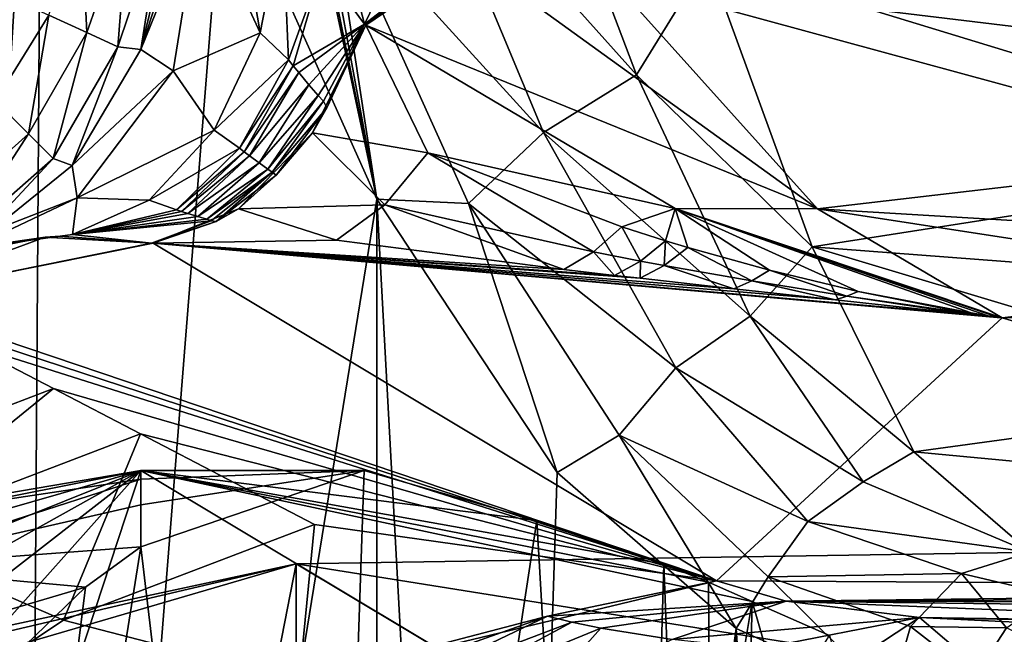
# Model space of a CAD drawing. Extents: x 0 to 68.1, y 0 to 39.1.
# Drawn here: x 32.6 to 36.8, y 24.2 to 26.8 of the extents above; entities that cross this region are included whole.
import ezdxf

# ---------------------------------------------------------------- set-up
doc = ezdxf.new("R2010")
doc.units = 0
doc.layers.add('PORCELANA', color=60, linetype='CONTINUOUS')

msp = doc.modelspace()

# ---------------------------------------------------------------- linework, layer by layer
at = {"layer": 'PORCELANA'}
for points in [[(32.0037, 16.8508, 23.4663), (32.7464, 28.835, 22.4218), (31.7988, 29.9264, 23.7594), (32.0037, 16.8508, 23.4663)], [(32.0037, 16.8508, 23.4663), (32.6648, 16.8471, 22.5402), (32.7464, 28.835, 22.4218), (32.0037, 16.8508, 23.4663)], [(32.6648, 16.8471, 22.5402), (33.5136, 27.5172, 21.2409), (32.7464, 28.835, 22.4218), (32.6648, 16.8471, 22.5402)], [(34.3336, 27.6348, 20.4115), (35.2608, 26.598, 19.324), (34.7761, 27.8757, 20.3207), (34.3336, 27.6348, 20.4115)], [(34.7761, 27.8757, 20.3207), (35.2608, 26.598, 19.324), (35.5615, 27.0874, 19.6533), (34.7761, 27.8757, 20.3207)], [(34.1619, 26.0713, 20.1297), (33.7993, 27.7723, 20.9071), (33.5136, 27.5172, 21.2409), (34.1619, 26.0713, 20.1297)], [(34.1619, 26.0713, 20.1297), (33.831, 27.6907, 20.8523), (33.7993, 27.7723, 20.9071), (34.1619, 26.0713, 20.1297)], [(33.8925, 27.5326, 20.7465), (33.831, 27.6907, 20.8523), (34.1619, 26.0713, 20.1297), (33.8925, 27.5326, 20.7465)], [(33.9662, 27.345, 20.619), (34.8666, 26.3547, 19.3838), (34.3336, 27.6348, 20.4115), (33.9662, 27.345, 20.619)], [(34.3336, 27.6348, 20.4115), (34.8666, 26.3547, 19.3838), (35.2608, 26.598, 19.324), (34.3336, 27.6348, 20.4115)], [(34.1619, 26.0713, 20.1297), (33.5136, 27.5172, 21.2409), (32.6648, 16.8471, 22.5402), (34.1619, 26.0713, 20.1297)], [(34.1619, 26.0713, 20.1297), (33.9662, 27.345, 20.619), (33.8925, 27.5326, 20.7465), (34.1619, 26.0713, 20.1297)], [(34.1619, 26.0713, 20.1297), (34.5498, 26.0535, 19.5485), (33.9662, 27.345, 20.619), (34.1619, 26.0713, 20.1297)], [(33.9662, 27.345, 20.619), (34.5498, 26.0535, 19.5485), (34.8666, 26.3547, 19.3838), (33.9662, 27.345, 20.619)], [(38.7319, 27.3531, 19.8527), (35.5615, 27.0874, 19.6533), (38.3443, 26.2351, 18.852), (38.7319, 27.3531, 19.8527)], [(33.3602, 27.3113, 19.5083), (33.4133, 27.3266, 19.4105), (33.1628, 26.7065, 19.6405), (33.3602, 27.3113, 19.5083)], [(33.1628, 26.7065, 19.6405), (33.4133, 27.3266, 19.4105), (33.2997, 26.6159, 19.237), (33.1628, 26.7065, 19.6405)], [(33.1628, 26.7065, 19.6405), (33.3069, 27.2946, 19.6054), (33.3602, 27.3113, 19.5083), (33.1628, 26.7065, 19.6405)], [(33.4133, 27.3266, 19.4105), (33.6677, 26.7769, 18.8708), (33.2997, 26.6159, 19.237), (33.4133, 27.3266, 19.4105)], [(33.5735, 27.3343, 19.1708), (33.6677, 26.7769, 18.8708), (33.4133, 27.3266, 19.4105), (33.5735, 27.3343, 19.1708)], [(33.7627, 27.2617, 18.9658), (33.6677, 26.7769, 18.8708), (33.5735, 27.3343, 19.1708), (33.7627, 27.2617, 18.9658)], [(32.9103, 27.2764, 19.9963), (32.9339, 26.7775, 19.9274), (32.7735, 26.8514, 20.0101), (32.9103, 27.2764, 19.9963)], [(33.1082, 27.2764, 19.88), (32.9339, 26.7775, 19.9274), (32.9103, 27.2764, 19.9963), (33.1082, 27.2764, 19.88)], [(33.1082, 27.2764, 19.88), (33.0649, 26.7172, 19.7961), (32.9339, 26.7775, 19.9274), (33.1082, 27.2764, 19.88)], [(33.1628, 26.7065, 19.6405), (33.0649, 26.7172, 19.7961), (33.2534, 27.2764, 19.7021), (33.1628, 26.7065, 19.6405)], [(33.2534, 27.2764, 19.7021), (33.0649, 26.7172, 19.7961), (33.1082, 27.2764, 19.88), (33.2534, 27.2764, 19.7021)], [(33.2534, 27.2764, 19.7021), (33.3069, 27.2946, 19.6054), (33.1628, 26.7065, 19.6405), (33.2534, 27.2764, 19.7021)], [(33.7872, 26.6621, 18.7009), (33.6677, 26.7769, 18.8708), (33.7627, 27.2617, 18.9658), (33.7872, 26.6621, 18.7009)], [(33.7627, 27.2617, 18.9658), (33.9303, 27.0572, 18.7832), (33.7872, 26.6621, 18.7009), (33.7627, 27.2617, 18.9658)], [(34.3166, 27.2422, 18.6231), (34.1091, 26.8128, 18.5395), (34.0234, 27.1466, 18.7428), (34.3166, 27.2422, 18.6231)], [(34.2441, 26.9194, 18.4961), (34.1091, 26.8128, 18.5395), (34.3166, 27.2422, 18.6231), (34.2441, 26.9194, 18.4961)], [(33.9303, 27.0572, 18.7832), (34.0234, 27.1466, 18.7428), (34.1091, 26.8128, 18.5395), (33.9303, 27.0572, 18.7832)], [(34.5445, 27.1032, 18.4558), (36.0259, 26.0307, 16.771), (34.1147, 26.8094, 18.5329), (34.5445, 27.1032, 18.4558)], [(34.5445, 27.1032, 18.4558), (34.1147, 26.8094, 18.5329), (34.39, 27.0167, 18.4681), (34.5445, 27.1032, 18.4558)], [(35.1474, 27.0108, 18.2371), (36.0259, 26.0307, 16.771), (34.5445, 27.1032, 18.4558), (35.1474, 27.0108, 18.2371)], [(35.5615, 27.0874, 19.6533), (35.2608, 26.598, 19.324), (36.0038, 25.8705, 18.425), (35.5615, 27.0874, 19.6533)], [(38.3443, 26.2351, 18.852), (35.5615, 27.0874, 19.6533), (36.0038, 25.8705, 18.425), (38.3443, 26.2351, 18.852)], [(33.7872, 26.6621, 18.7009), (33.9303, 27.0572, 18.7832), (33.8073, 26.6372, 18.6679), (33.7872, 26.6621, 18.7009)], [(33.9303, 27.0572, 18.7832), (34.1091, 26.8128, 18.5395), (33.8073, 26.6372, 18.6679), (33.9303, 27.0572, 18.7832)], [(34.39, 27.0167, 18.4681), (34.1147, 26.8094, 18.5329), (34.2441, 26.9194, 18.4961), (34.39, 27.0167, 18.4681)], [(39.431, 27.02, 18.2503), (37.9917, 26.6667, 17.8151), (35.1474, 27.0108, 18.2371), (39.431, 27.02, 18.2503)], [(35.1474, 27.0108, 18.2371), (37.9917, 26.6667, 17.8151), (37.928, 26.2531, 17.2188), (35.1474, 27.0108, 18.2371)], [(35.1474, 27.0108, 18.2371), (37.928, 26.2531, 17.2188), (36.0259, 26.0307, 16.771), (35.1474, 27.0108, 18.2371)], [(32.7735, 26.8514, 20.0101), (32.5476, 26.4886, 20.0022), (32.6057, 26.9287, 20.0368), (32.7735, 26.8514, 20.0101)], [(34.2441, 26.9194, 18.4961), (34.1147, 26.8094, 18.5329), (34.1091, 26.8128, 18.5395), (34.2441, 26.9194, 18.4961)], [(32.687, 26.349, 19.8942), (32.5476, 26.4886, 20.0022), (32.7735, 26.8514, 20.0101), (32.687, 26.349, 19.8942)], [(32.9339, 26.7775, 19.9274), (32.687, 26.349, 19.8942), (32.7735, 26.8514, 20.0101), (32.9339, 26.7775, 19.9274)], [(33.8073, 26.6372, 18.6679), (34.1091, 26.8128, 18.5395), (33.8317, 26.6077, 18.6275), (33.8073, 26.6372, 18.6679)], [(33.8742, 26.5566, 18.5547), (33.8317, 26.6077, 18.6275), (34.1091, 26.8128, 18.5395), (33.8742, 26.5566, 18.5547)], [(34.1091, 26.8128, 18.5395), (33.9137, 26.5106, 18.4847), (33.8742, 26.5566, 18.5547), (34.1091, 26.8128, 18.5395)], [(34.3775, 26.2686, 17.8907), (33.8893, 26.3531, 18.3409), (34.1147, 26.8094, 18.5329), (34.3775, 26.2686, 17.8907)], [(33.9498, 26.4591, 18.4076), (34.1147, 26.8094, 18.5329), (33.8893, 26.3531, 18.3409), (33.9498, 26.4591, 18.4076)], [(34.1091, 26.8128, 18.5395), (33.9351, 26.4865, 18.4457), (33.9137, 26.5106, 18.4847), (34.1091, 26.8128, 18.5395)], [(33.9498, 26.4591, 18.4076), (33.9351, 26.4865, 18.4457), (34.1091, 26.8128, 18.5395), (33.9498, 26.4591, 18.4076)], [(34.1091, 26.8128, 18.5395), (34.1147, 26.8094, 18.5329), (33.9498, 26.4591, 18.4076), (34.1091, 26.8128, 18.5395)], [(36.0259, 26.0307, 16.771), (35.4238, 26.0326, 16.9622), (34.1147, 26.8094, 18.5329), (36.0259, 26.0307, 16.771)], [(35.4238, 26.0326, 16.9622), (34.3775, 26.2686, 17.8907), (34.1147, 26.8094, 18.5329), (35.4238, 26.0326, 16.9622)], [(32.9339, 26.7775, 19.9274), (32.7921, 26.2438, 19.7256), (32.687, 26.349, 19.8942), (32.9339, 26.7775, 19.9274)], [(33.0649, 26.7172, 19.7961), (32.7921, 26.2438, 19.7256), (32.9339, 26.7775, 19.9274), (33.0649, 26.7172, 19.7961)], [(33.2997, 26.6159, 19.237), (33.6677, 26.7769, 18.8708), (33.4722, 26.3635, 18.6618), (33.2997, 26.6159, 19.237)], [(33.7872, 26.6621, 18.7009), (33.4722, 26.3635, 18.6618), (33.6677, 26.7769, 18.8708), (33.7872, 26.6621, 18.7009)], [(33.0649, 26.7172, 19.7961), (32.8725, 26.2143, 19.5366), (32.7921, 26.2438, 19.7256), (33.0649, 26.7172, 19.7961)], [(33.1628, 26.7065, 19.6405), (32.8725, 26.2143, 19.5366), (33.0649, 26.7172, 19.7961), (33.1628, 26.7065, 19.6405)], [(33.1628, 26.7065, 19.6405), (33.2997, 26.6159, 19.237), (32.8725, 26.2143, 19.5366), (33.1628, 26.7065, 19.6405)], [(33.5797, 26.2873, 18.4842), (33.4722, 26.3635, 18.6618), (33.7872, 26.6621, 18.7009), (33.5797, 26.2873, 18.4842)], [(33.7872, 26.6621, 18.7009), (33.8073, 26.6372, 18.6679), (33.5797, 26.2873, 18.4842), (33.7872, 26.6621, 18.7009)], [(33.5797, 26.2873, 18.4842), (33.8073, 26.6372, 18.6679), (33.5994, 26.2728, 18.4507), (33.5797, 26.2873, 18.4842)], [(33.8073, 26.6372, 18.6679), (33.8317, 26.6077, 18.6275), (33.5994, 26.2728, 18.4507), (33.8073, 26.6372, 18.6679)], [(32.8725, 26.2143, 19.5366), (33.2997, 26.6159, 19.237), (32.8928, 26.0777, 18.932), (32.8725, 26.2143, 19.5366)], [(33.2997, 26.6159, 19.237), (33.4722, 26.3635, 18.6618), (32.8928, 26.0777, 18.932), (33.2997, 26.6159, 19.237)], [(33.5994, 26.2728, 18.4507), (33.8317, 26.6077, 18.6275), (33.6229, 26.2556, 18.4103), (33.5994, 26.2728, 18.4507)], [(33.6229, 26.2556, 18.4103), (33.8317, 26.6077, 18.6275), (33.8742, 26.5566, 18.5547), (33.6229, 26.2556, 18.4103)], [(35.2608, 26.598, 19.324), (34.8666, 26.3547, 19.3838), (35.7411, 25.5759, 18.1257), (35.2608, 26.598, 19.324)], [(36.0038, 25.8705, 18.425), (35.2608, 26.598, 19.324), (35.7411, 25.5759, 18.1257), (36.0038, 25.8705, 18.425)], [(33.8742, 26.5566, 18.5547), (33.6631, 26.2261, 18.3398), (33.6229, 26.2556, 18.4103), (33.8742, 26.5566, 18.5547)], [(33.8742, 26.5566, 18.5547), (33.9137, 26.5106, 18.4847), (33.6631, 26.2261, 18.3398), (33.8742, 26.5566, 18.5547)], [(33.6994, 26.1996, 18.2741), (33.6631, 26.2261, 18.3398), (33.9137, 26.5106, 18.4847), (33.6994, 26.1996, 18.2741)], [(33.9137, 26.5106, 18.4847), (33.9351, 26.4865, 18.4457), (33.6994, 26.1996, 18.2741), (33.9137, 26.5106, 18.4847)], [(32.687, 26.349, 19.8942), (32.3233, 26.0221, 19.8506), (32.5476, 26.4886, 20.0022), (32.687, 26.349, 19.8942)], [(33.6994, 26.1996, 18.2741), (33.9351, 26.4865, 18.4457), (33.7186, 26.1857, 18.2384), (33.6994, 26.1996, 18.2741)], [(33.9498, 26.4591, 18.4076), (33.7186, 26.1857, 18.2384), (33.9351, 26.4865, 18.4457), (33.9498, 26.4591, 18.4076)], [(33.7356, 26.1738, 18.2069), (33.7186, 26.1857, 18.2384), (33.9498, 26.4591, 18.4076), (33.7356, 26.1738, 18.2069)], [(33.9498, 26.4591, 18.4076), (33.8893, 26.3531, 18.3409), (33.7356, 26.1738, 18.2069), (33.9498, 26.4591, 18.4076)], [(32.3912, 25.8931, 19.6346), (32.3233, 26.0221, 19.8506), (32.687, 26.349, 19.8942), (32.3912, 25.8931, 19.6346)], [(32.7921, 26.2438, 19.7256), (32.3912, 25.8931, 19.6346), (32.687, 26.349, 19.8942), (32.7921, 26.2438, 19.7256)], [(33.4722, 26.3635, 18.6618), (33.1974, 26.0676, 18.3622), (32.8928, 26.0777, 18.932), (33.4722, 26.3635, 18.6618)], [(33.5797, 26.2873, 18.4842), (33.1974, 26.0676, 18.3622), (33.4722, 26.3635, 18.6618), (33.5797, 26.2873, 18.4842)], [(33.8893, 26.3531, 18.3409), (34.1956, 26.0484, 17.6842), (33.5755, 26.0309, 18.0349), (33.8893, 26.3531, 18.3409)], [(33.7356, 26.1738, 18.2069), (33.8893, 26.3531, 18.3409), (33.5755, 26.0309, 18.0349), (33.7356, 26.1738, 18.2069)], [(34.3775, 26.2686, 17.8907), (34.1956, 26.0484, 17.6842), (33.8893, 26.3531, 18.3409), (34.3775, 26.2686, 17.8907)], [(34.5498, 26.0535, 19.5485), (35.4269, 25.3575, 18.134), (34.8666, 26.3547, 19.3838), (34.5498, 26.0535, 19.5485)], [(35.7411, 25.5759, 18.1257), (34.8666, 26.3547, 19.3838), (35.4269, 25.3575, 18.134), (35.7411, 25.5759, 18.1257)], [(33.3129, 26.0261, 18.1835), (33.1974, 26.0676, 18.3622), (33.5797, 26.2873, 18.4842), (33.3129, 26.0261, 18.1835)], [(33.5797, 26.2873, 18.4842), (33.5994, 26.2728, 18.4507), (33.3129, 26.0261, 18.1835), (33.5797, 26.2873, 18.4842)], [(33.3129, 26.0261, 18.1835), (33.5994, 26.2728, 18.4507), (33.3352, 26.0196, 18.153), (33.3129, 26.0261, 18.1835)], [(33.5994, 26.2728, 18.4507), (33.6229, 26.2556, 18.4103), (33.3352, 26.0196, 18.153), (33.5994, 26.2728, 18.4507)], [(33.6229, 26.2556, 18.4103), (33.3613, 26.0119, 18.117), (33.3352, 26.0196, 18.153), (33.6229, 26.2556, 18.4103)], [(33.6229, 26.2556, 18.4103), (33.6631, 26.2261, 18.3398), (33.3613, 26.0119, 18.117), (33.6229, 26.2556, 18.4103)], [(35.0784, 25.8487, 16.7936), (34.1956, 26.0484, 17.6842), (34.3775, 26.2686, 17.8907), (35.0784, 25.8487, 16.7936)], [(35.1977, 25.9553, 16.9589), (35.0784, 25.8487, 16.7936), (34.3775, 26.2686, 17.8907), (35.1977, 25.9553, 16.9589)], [(35.1977, 25.9553, 16.9589), (34.3775, 26.2686, 17.8907), (35.4238, 26.0326, 16.9622), (35.1977, 25.9553, 16.9589)], [(32.7921, 26.2438, 19.7256), (32.433, 25.8596, 19.4037), (32.3912, 25.8931, 19.6346), (32.7921, 26.2438, 19.7256)], [(32.8725, 26.2143, 19.5366), (32.433, 25.8596, 19.4037), (32.7921, 26.2438, 19.7256), (32.8725, 26.2143, 19.5366)], [(32.8725, 26.2143, 19.5366), (32.8928, 26.0777, 18.932), (32.433, 25.8596, 19.4037), (32.8725, 26.2143, 19.5366)], [(33.4044, 25.9987, 18.0561), (33.3613, 26.0119, 18.117), (33.6631, 26.2261, 18.3398), (33.4044, 25.9987, 18.0561)], [(33.4044, 25.9987, 18.0561), (33.6631, 26.2261, 18.3398), (33.6994, 26.1996, 18.2741), (33.4044, 25.9987, 18.0561)], [(38.3443, 26.2351, 18.852), (36.0038, 25.8705, 18.425), (38.1945, 25.7028, 18.2085), (38.3443, 26.2351, 18.852)], [(36.0259, 26.0307, 16.771), (37.928, 26.2531, 17.2188), (37.9587, 25.9147, 16.5386), (36.0259, 26.0307, 16.771)], [(33.6994, 26.1996, 18.2741), (33.4414, 25.9869, 18.0016), (33.4044, 25.9987, 18.0561), (33.6994, 26.1996, 18.2741)], [(33.6994, 26.1996, 18.2741), (33.7186, 26.1857, 18.2384), (33.4414, 25.9869, 18.0016), (33.6994, 26.1996, 18.2741)], [(33.4414, 25.9869, 18.0016), (33.7186, 26.1857, 18.2384), (33.4604, 25.9807, 17.9727), (33.4414, 25.9869, 18.0016)], [(33.482, 25.9779, 17.9521), (33.4604, 25.9807, 17.9727), (33.7186, 26.1857, 18.2384), (33.482, 25.9779, 17.9521)], [(33.482, 25.9779, 17.9521), (33.7186, 26.1857, 18.2384), (33.7356, 26.1738, 18.2069), (33.482, 25.9779, 17.9521)], [(33.7356, 26.1738, 18.2069), (33.5755, 26.0309, 18.0349), (33.482, 25.9779, 17.9521), (33.7356, 26.1738, 18.2069)], [(32.433, 25.8596, 19.4037), (32.8928, 26.0777, 18.932), (32.2913, 25.8427, 18.5699), (32.433, 25.8596, 19.4037)], [(32.8928, 26.0777, 18.932), (32.8738, 25.9226, 18.0056), (32.2913, 25.8427, 18.5699), (32.8928, 26.0777, 18.932)], [(34.1619, 13.035, 20.1297), (34.1619, 26.0713, 20.1297), (32.6648, 16.8471, 22.5402), (34.1619, 13.035, 20.1297)], [(32.8928, 26.0777, 18.932), (33.1974, 26.0676, 18.3622), (32.8738, 25.9226, 18.0056), (32.8928, 26.0777, 18.932)], [(33.3129, 26.0261, 18.1835), (32.8738, 25.9226, 18.0056), (33.1974, 26.0676, 18.3622), (33.3129, 26.0261, 18.1835)], [(33.5755, 26.0309, 18.0349), (34.1956, 26.0484, 17.6842), (33.99, 25.898, 17.441), (33.5755, 26.0309, 18.0349)], [(33.99, 25.898, 17.441), (34.1956, 26.0484, 17.6842), (34.953, 25.7744, 16.6156), (33.99, 25.898, 17.441)], [(34.9249, 24.9147, 18.6478), (34.5498, 26.0535, 19.5485), (34.1619, 26.0713, 20.1297), (34.9249, 24.9147, 18.6478)], [(34.6641, 16.8345, 19.179), (34.9249, 24.9147, 18.6478), (34.1619, 26.0713, 20.1297), (34.6641, 16.8345, 19.179)], [(34.6641, 16.8345, 19.179), (34.1619, 26.0713, 20.1297), (34.1619, 13.035, 20.1297), (34.6641, 16.8345, 19.179)], [(35.0784, 25.8487, 16.7936), (34.953, 25.7744, 16.6156), (34.1956, 26.0484, 17.6842), (35.0784, 25.8487, 16.7936)], [(35.1875, 25.0725, 18.2231), (35.4269, 25.3575, 18.134), (34.5498, 26.0535, 19.5485), (35.1875, 25.0725, 18.2231)], [(34.9249, 24.9147, 18.6478), (35.1875, 25.0725, 18.2231), (34.5498, 26.0535, 19.5485), (34.9249, 24.9147, 18.6478)], [(33.3352, 26.0196, 18.153), (32.8738, 25.9226, 18.0056), (33.3129, 26.0261, 18.1835), (33.3352, 26.0196, 18.153)], [(33.3352, 26.0196, 18.153), (33.3613, 26.0119, 18.117), (32.8738, 25.9226, 18.0056), (33.3352, 26.0196, 18.153)], [(32.8738, 25.9226, 18.0056), (33.3613, 26.0119, 18.117), (33.4044, 25.9987, 18.0561), (32.8738, 25.9226, 18.0056)], [(33.99, 25.898, 17.441), (33.2144, 25.8849, 17.6552), (33.5755, 26.0309, 18.0349), (33.99, 25.898, 17.441)], [(33.482, 25.9779, 17.9521), (33.5755, 26.0309, 18.0349), (33.2144, 25.8849, 17.6552), (33.482, 25.9779, 17.9521)], [(35.1977, 25.9553, 16.9589), (35.4238, 26.0326, 16.9622), (35.3834, 25.8958, 16.7521), (35.1977, 25.9553, 16.9589)], [(35.3834, 25.8958, 16.7521), (35.4238, 26.0326, 16.9622), (35.4773, 25.8671, 16.6468), (35.3834, 25.8958, 16.7521)], [(36.808, 25.569, 15.0865), (35.4238, 26.0326, 16.9622), (36.0259, 26.0307, 16.771), (36.808, 25.569, 15.0865)], [(36.7488, 25.5783, 15.1607), (36.6774, 25.5899, 15.2489), (35.4238, 26.0326, 16.9622), (36.7488, 25.5783, 15.1607)], [(36.7488, 25.5783, 15.1607), (35.4238, 26.0326, 16.9622), (36.7895, 25.5718, 15.1097), (36.7488, 25.5783, 15.1607)], [(36.7895, 25.5718, 15.1097), (35.4238, 26.0326, 16.9622), (36.808, 25.569, 15.0865), (36.7895, 25.5718, 15.1097)], [(36.6774, 25.5899, 15.2489), (36.1985, 25.6814, 15.8232), (35.4238, 26.0326, 16.9622), (36.6774, 25.5899, 15.2489)], [(35.4238, 26.0326, 16.9622), (36.1985, 25.6814, 15.8232), (35.8228, 25.7708, 16.2569), (35.4238, 26.0326, 16.9622)], [(35.4238, 26.0326, 16.9622), (35.8228, 25.7708, 16.2569), (35.4773, 25.8671, 16.6468), (35.4238, 26.0326, 16.9622)], [(36.0259, 26.0307, 16.771), (38.0673, 25.7168, 15.937), (36.808, 25.569, 15.0865), (36.0259, 26.0307, 16.771)], [(36.0259, 26.0307, 16.771), (37.9587, 25.9147, 16.5386), (38.0673, 25.7168, 15.937), (36.0259, 26.0307, 16.771)], [(33.4044, 25.9987, 18.0561), (33.4414, 25.9869, 18.0016), (32.8738, 25.9226, 18.0056), (33.4044, 25.9987, 18.0561)], [(33.4414, 25.9869, 18.0016), (33.4604, 25.9807, 17.9727), (32.8738, 25.9226, 18.0056), (33.4414, 25.9869, 18.0016)], [(32.8738, 25.9226, 18.0056), (33.4604, 25.9807, 17.9727), (33.2081, 25.8858, 17.6622), (32.8738, 25.9226, 18.0056)], [(33.2081, 25.8858, 17.6622), (33.4604, 25.9807, 17.9727), (33.482, 25.9779, 17.9521), (33.2081, 25.8858, 17.6622)], [(33.482, 25.9779, 17.9521), (33.2144, 25.8849, 17.6552), (33.2081, 25.8858, 17.6622), (33.482, 25.9779, 17.9521)], [(32.2913, 25.8427, 18.5699), (32.8738, 25.9226, 18.0056), (32.8208, 25.9157, 17.9721), (32.2913, 25.8427, 18.5699)], [(33.2081, 25.8858, 17.6622), (32.8208, 25.9157, 17.9721), (32.8738, 25.9226, 18.0056), (33.2081, 25.8858, 17.6622)], [(35.2774, 25.8098, 16.602), (35.0784, 25.8487, 16.7936), (35.1977, 25.9553, 16.9589), (35.2774, 25.8098, 16.602)], [(35.1977, 25.9553, 16.9589), (35.3834, 25.8958, 16.7521), (35.2774, 25.8098, 16.602), (35.1977, 25.9553, 16.9589)], [(31.0866, 25.5849, 17.9358), (32.2913, 25.8427, 18.5699), (32.7573, 25.9109, 17.9626), (31.0866, 25.5849, 17.9358)], [(31.0866, 25.5849, 17.9358), (32.7573, 25.9109, 17.9626), (31.8719, 25.7484, 17.6743), (31.0866, 25.5849, 17.9358)], [(31.8719, 25.7484, 17.6743), (32.7573, 25.9109, 17.9626), (32.056, 25.6526, 16.878), (31.8719, 25.7484, 17.6743)], [(32.056, 25.6526, 16.878), (32.7573, 25.9109, 17.9626), (33.2081, 25.8858, 17.6622), (32.056, 25.6526, 16.878)], [(33.2081, 25.8858, 17.6622), (33.2144, 25.8849, 17.6552), (32.056, 25.6526, 16.878), (33.2081, 25.8858, 17.6622)], [(32.056, 25.6526, 16.878), (33.2144, 25.8849, 17.6552), (35.5988, 24.4561, 6.0406), (32.056, 25.6526, 16.878)], [(32.2913, 25.8427, 18.5699), (32.8208, 25.9157, 17.9721), (32.7573, 25.9109, 17.9626), (32.2913, 25.8427, 18.5699)], [(33.2081, 25.8858, 17.6622), (32.7573, 25.9109, 17.9626), (32.8208, 25.9157, 17.9721), (33.2081, 25.8858, 17.6622)], [(33.99, 25.898, 17.441), (34.953, 25.7744, 16.6156), (33.2144, 25.8849, 17.6552), (33.99, 25.898, 17.441)], [(33.2144, 25.8849, 17.6552), (36.808, 25.569, 15.0865), (35.5988, 24.4561, 6.0406), (33.2144, 25.8849, 17.6552)], [(33.2144, 25.8849, 17.6552), (35.6719, 25.6924, 16.0374), (36.1032, 25.6452, 15.6868), (33.2144, 25.8849, 17.6552)], [(36.1032, 25.6452, 15.6868), (36.6562, 25.5855, 15.2201), (33.2144, 25.8849, 17.6552), (36.1032, 25.6452, 15.6868)], [(33.2144, 25.8849, 17.6552), (36.6562, 25.5855, 15.2201), (36.739, 25.5765, 15.1479), (33.2144, 25.8849, 17.6552)], [(36.808, 25.569, 15.0865), (33.2144, 25.8849, 17.6552), (36.7865, 25.5713, 15.1057), (36.808, 25.569, 15.0865)], [(36.7865, 25.5713, 15.1057), (33.2144, 25.8849, 17.6552), (36.739, 25.5765, 15.1479), (36.7865, 25.5713, 15.1057)], [(35.2752, 25.7369, 16.3559), (35.6719, 25.6924, 16.0374), (33.2144, 25.8849, 17.6552), (35.2752, 25.7369, 16.3559)], [(35.2752, 25.7369, 16.3559), (33.2144, 25.8849, 17.6552), (35.1674, 25.7493, 16.4426), (35.2752, 25.7369, 16.3559)], [(35.1674, 25.7493, 16.4426), (33.2144, 25.8849, 17.6552), (34.953, 25.7744, 16.6156), (35.1674, 25.7493, 16.4426)], [(35.2774, 25.8098, 16.602), (35.3834, 25.8958, 16.7521), (35.3779, 25.7909, 16.5052), (35.2774, 25.8098, 16.602)], [(35.3834, 25.8958, 16.7521), (35.4773, 25.8671, 16.6468), (35.3779, 25.7909, 16.5052), (35.3834, 25.8958, 16.7521)], [(35.1674, 25.7493, 16.4426), (34.953, 25.7744, 16.6156), (35.0784, 25.8487, 16.7936), (35.1674, 25.7493, 16.4426)], [(35.2774, 25.8098, 16.602), (35.1674, 25.7493, 16.4426), (35.0784, 25.8487, 16.7936), (35.2774, 25.8098, 16.602)], [(35.4773, 25.8671, 16.6468), (35.7481, 25.7254, 16.1489), (35.3779, 25.7909, 16.5052), (35.4773, 25.8671, 16.6468)], [(35.4773, 25.8671, 16.6468), (35.8228, 25.7708, 16.2569), (35.7481, 25.7254, 16.1489), (35.4773, 25.8671, 16.6468)], [(36.0038, 25.8705, 18.425), (35.7411, 25.5759, 18.1257), (36.4343, 25.0024, 16.9125), (36.0038, 25.8705, 18.425)], [(38.1945, 25.7028, 18.2085), (36.0038, 25.8705, 18.425), (38.1258, 25.2339, 17.4568), (38.1945, 25.7028, 18.2085)], [(36.0038, 25.8705, 18.425), (36.4343, 25.0024, 16.9125), (38.1258, 25.2339, 17.4568), (36.0038, 25.8705, 18.425)], [(35.2752, 25.7369, 16.3559), (35.1674, 25.7493, 16.4426), (35.2774, 25.8098, 16.602), (35.2752, 25.7369, 16.3559)], [(35.2774, 25.8098, 16.602), (35.3779, 25.7909, 16.5052), (35.2752, 25.7369, 16.3559), (35.2774, 25.8098, 16.602)], [(35.3779, 25.7909, 16.5052), (35.6719, 25.6924, 16.0374), (35.2752, 25.7369, 16.3559), (35.3779, 25.7909, 16.5052)], [(35.3779, 25.7909, 16.5052), (35.7481, 25.7254, 16.1489), (35.6719, 25.6924, 16.0374), (35.3779, 25.7909, 16.5052)], [(35.7481, 25.7254, 16.1489), (35.8228, 25.7708, 16.2569), (36.151, 25.661, 15.7555), (35.7481, 25.7254, 16.1489)], [(36.151, 25.661, 15.7555), (35.8228, 25.7708, 16.2569), (36.1985, 25.6814, 15.8232), (36.151, 25.661, 15.7555)], [(36.1032, 25.6452, 15.6868), (35.6719, 25.6924, 16.0374), (35.7481, 25.7254, 16.1489), (36.1032, 25.6452, 15.6868)], [(35.7481, 25.7254, 16.1489), (36.151, 25.661, 15.7555), (36.1032, 25.6452, 15.6868), (35.7481, 25.7254, 16.1489)], [(36.808, 25.569, 15.0865), (38.0673, 25.7168, 15.937), (39.4989, 25.6108, 15.4266), (36.808, 25.569, 15.0865)], [(36.151, 25.661, 15.7555), (36.1985, 25.6814, 15.8232), (36.6668, 25.5876, 15.2345), (36.151, 25.661, 15.7555)], [(36.6774, 25.5899, 15.2489), (36.6668, 25.5876, 15.2345), (36.1985, 25.6814, 15.8232), (36.6774, 25.5899, 15.2489)], [(32.056, 25.6526, 16.878), (35.5988, 24.4561, 6.0406), (32.2401, 25.5568, 16.0818), (32.056, 25.6526, 16.878)], [(36.1032, 25.6452, 15.6868), (36.151, 25.661, 15.7555), (36.6562, 25.5855, 15.2201), (36.1032, 25.6452, 15.6868)], [(36.151, 25.661, 15.7555), (36.6668, 25.5876, 15.2345), (36.6562, 25.5855, 15.2201), (36.151, 25.661, 15.7555)], [(40.6644, 24.4278, 5.8102), (36.808, 25.569, 15.0865), (42.1902, 25.6527, 15.7674), (40.6644, 24.4278, 5.8102)], [(36.6562, 25.5855, 15.2201), (36.6668, 25.5876, 15.2345), (36.739, 25.5765, 15.1479), (36.6562, 25.5855, 15.2201)], [(36.7439, 25.5774, 15.1543), (36.6668, 25.5876, 15.2345), (36.6774, 25.5899, 15.2489), (36.7439, 25.5774, 15.1543)], [(36.7439, 25.5774, 15.1543), (36.739, 25.5765, 15.1479), (36.6668, 25.5876, 15.2345), (36.7439, 25.5774, 15.1543)], [(36.7439, 25.5774, 15.1543), (36.6774, 25.5899, 15.2489), (36.7488, 25.5783, 15.1607), (36.7439, 25.5774, 15.1543)], [(32.2401, 25.5568, 16.0818), (35.5988, 24.4561, 6.0406), (32.4243, 25.461, 15.2856), (32.2401, 25.5568, 16.0818)], [(35.7411, 25.5759, 18.1257), (35.4269, 25.3575, 18.134), (36.2195, 24.8749, 16.707), (35.7411, 25.5759, 18.1257)], [(35.5988, 24.4561, 6.0406), (36.808, 25.569, 15.0865), (40.6644, 24.4278, 5.8102), (35.5988, 24.4561, 6.0406)], [(36.4343, 25.0024, 16.9125), (35.7411, 25.5759, 18.1257), (36.2195, 24.8749, 16.707), (36.4343, 25.0024, 16.9125)], [(36.7865, 25.5713, 15.1057), (36.739, 25.5765, 15.1479), (36.7439, 25.5774, 15.1543), (36.7865, 25.5713, 15.1057)], [(36.7439, 25.5774, 15.1543), (36.7488, 25.5783, 15.1607), (36.788, 25.5716, 15.1077), (36.7439, 25.5774, 15.1543)], [(36.7439, 25.5774, 15.1543), (36.788, 25.5716, 15.1077), (36.7865, 25.5713, 15.1057), (36.7439, 25.5774, 15.1543)], [(36.788, 25.5716, 15.1077), (36.7488, 25.5783, 15.1607), (36.7895, 25.5718, 15.1097), (36.788, 25.5716, 15.1077)], [(36.7865, 25.5713, 15.1057), (36.788, 25.5716, 15.1077), (36.808, 25.569, 15.0865), (36.7865, 25.5713, 15.1057)], [(36.7865, 25.5713, 15.1057), (36.808, 25.569, 15.0865), (36.808, 25.569, 15.0865), (36.7865, 25.5713, 15.1057)], [(36.788, 25.5716, 15.1077), (36.7895, 25.5718, 15.1097), (36.808, 25.569, 15.0865), (36.788, 25.5716, 15.1077)], [(32.4243, 25.461, 15.2856), (32.7925, 25.2694, 13.6931), (31.6116, 24.8187, 13.3749), (32.4243, 25.461, 15.2856)], [(35.5988, 24.4561, 6.0406), (32.7925, 25.2694, 13.6931), (32.4243, 25.461, 15.2856), (35.5988, 24.4561, 6.0406)], [(35.1875, 25.0725, 18.2231), (35.9849, 24.7072, 16.6783), (35.4269, 25.3575, 18.134), (35.1875, 25.0725, 18.2231)], [(36.2195, 24.8749, 16.707), (35.4269, 25.3575, 18.134), (35.9849, 24.7072, 16.6783), (36.2195, 24.8749, 16.707)], [(32.0193, 24.6423, 11.7936), (31.6116, 24.8187, 13.3749), (32.7925, 25.2694, 13.6931), (32.0193, 24.6423, 11.7936)], [(32.0193, 24.6423, 11.7936), (32.7925, 25.2694, 13.6931), (33.1608, 25.0778, 12.1007), (32.0193, 24.6423, 11.7936)], [(33.1608, 25.0778, 12.1007), (32.7925, 25.2694, 13.6931), (35.5988, 24.4561, 6.0406), (33.1608, 25.0778, 12.1007)], [(38.1258, 25.2339, 17.4568), (36.4343, 25.0024, 16.9125), (38.1885, 24.8367, 16.5069), (38.1258, 25.2339, 17.4568)], [(32.8347, 24.2894, 8.631), (32.0193, 24.6423, 11.7936), (33.1608, 25.0778, 12.1007), (32.8347, 24.2894, 8.631)], [(32.8347, 24.2894, 8.631), (33.1608, 25.0778, 12.1007), (33.8973, 24.6945, 8.9157), (32.8347, 24.2894, 8.631)], [(33.8973, 24.6945, 8.9157), (33.1608, 25.0778, 12.1007), (35.5988, 24.4561, 6.0406), (33.8973, 24.6945, 8.9157)], [(35.6828, 24.2538, 16.9134), (35.1875, 25.0725, 18.2231), (34.9249, 24.9147, 18.6478), (35.6828, 24.2538, 16.9134)], [(35.8172, 24.4719, 16.7003), (35.9849, 24.7072, 16.6783), (35.1875, 25.0725, 18.2231), (35.8172, 24.4719, 16.7003)], [(35.6828, 24.2538, 16.9134), (35.8172, 24.4719, 16.7003), (35.1875, 25.0725, 18.2231), (35.6828, 24.2538, 16.9134)], [(36.4343, 25.0024, 16.9125), (36.2195, 24.8749, 16.707), (36.9249, 24.5764, 15.2236), (36.4343, 25.0024, 16.9125)], [(36.4343, 25.0024, 16.9125), (36.9249, 24.5764, 15.2236), (38.1885, 24.8367, 16.5069), (36.4343, 25.0024, 16.9125)], [(31.4793, 24.5865, 17.6601), (33.1619, 24.9221, 18.0331), (31.3319, 24.6108, 18.0331), (31.4793, 24.5865, 17.6601)], [(33.1619, 24.9221, 18.0331), (33.1619, 24.8859, 18.655), (31.3319, 24.6108, 18.0331), (33.1619, 24.9221, 18.0331)], [(31.4793, 24.5865, 17.6601), (31.6738, 24.4945, 16.8692), (33.1619, 24.9221, 18.0331), (31.4793, 24.5865, 17.6601)], [(31.6738, 24.4945, 16.8692), (31.8683, 24.4025, 16.0783), (33.1619, 24.9221, 18.0331), (31.6738, 24.4945, 16.8692)], [(31.8683, 24.4025, 16.0783), (32.0629, 24.3105, 15.2874), (33.1619, 24.9221, 18.0331), (31.8683, 24.4025, 16.0783)], [(33.1619, 24.9221, 18.0331), (32.0629, 24.3105, 15.2874), (32.2574, 24.2185, 14.4965), (33.1619, 24.9221, 18.0331)], [(32.4519, 24.1265, 13.7056), (33.1619, 24.9221, 18.0331), (32.2574, 24.2185, 14.4965), (32.4519, 24.1265, 13.7056)], [(32.8409, 23.9425, 12.1239), (33.1619, 24.9221, 18.0331), (32.4519, 24.1265, 13.7056), (32.8409, 23.9425, 12.1239)], [(32.8409, 23.9425, 12.1239), (35.5988, 23.4618, 6.1629), (33.1619, 24.9221, 18.0331), (32.8409, 23.9425, 12.1239)], [(33.1619, 24.5998, 19.8653), (33.1619, 24.778, 19.2684), (34.1074, 24.9221, 18.0331), (33.1619, 24.5998, 19.8653)], [(34.1074, 24.9221, 18.0331), (33.1619, 24.778, 19.2684), (33.1619, 24.8859, 18.655), (34.1074, 24.9221, 18.0331)], [(34.1074, 24.9221, 18.0331), (33.1619, 24.8859, 18.655), (33.1619, 24.9221, 18.0331), (34.1074, 24.9221, 18.0331)], [(35.5988, 23.4618, 6.1629), (35.7498, 24.3683, 13.5319), (33.1619, 24.9221, 18.0331), (35.5988, 23.4618, 6.1629)], [(33.1619, 24.9221, 18.0331), (35.7498, 24.3683, 13.5319), (35.5657, 24.4492, 14.1893), (33.1619, 24.9221, 18.0331)], [(33.1619, 24.9221, 18.0331), (35.5657, 24.4492, 14.1893), (35.3767, 24.526, 14.814), (33.1619, 24.9221, 18.0331)], [(34.1074, 24.9221, 18.0331), (33.1619, 24.9221, 18.0331), (34.8385, 24.7116, 16.3226), (34.1074, 24.9221, 18.0331)], [(34.8385, 24.7116, 16.3226), (33.1619, 24.9221, 18.0331), (35.3767, 24.526, 14.814), (34.8385, 24.7116, 16.3226)], [(33.1619, 24.5998, 19.8653), (34.1074, 24.9221, 18.0331), (33.8872, 18.4664, 18.4918), (33.1619, 24.5998, 19.8653)], [(33.8872, 18.4664, 18.4918), (34.1074, 24.9221, 18.0331), (34.8385, 24.7116, 16.3226), (33.8872, 18.4664, 18.4918)], [(31.3319, 24.6108, 18.0331), (33.1619, 24.8859, 18.655), (32.0066, 24.5133, 19.7439), (31.3319, 24.6108, 18.0331)], [(33.1619, 24.8859, 18.655), (33.1619, 24.778, 19.2684), (32.0066, 24.5133, 19.7439), (33.1619, 24.8859, 18.655)], [(35.6828, 24.2538, 16.9134), (34.9249, 24.9147, 18.6478), (34.6641, 16.8345, 19.179), (35.6828, 24.2538, 16.9134)], [(36.9249, 24.5764, 15.2236), (36.2195, 24.8749, 16.707), (35.9849, 24.7072, 16.6783), (36.9249, 24.5764, 15.2236)], [(32.0066, 24.5133, 19.7439), (33.1619, 24.778, 19.2684), (33.1619, 24.5998, 19.8653), (32.0066, 24.5133, 19.7439)], [(33.8323, 24.03, 5.5301), (32.8347, 24.2894, 8.631), (33.8973, 24.6945, 8.9157), (33.8323, 24.03, 5.5301)], [(33.8973, 24.6945, 8.9157), (35.5988, 24.4561, 6.0406), (33.8323, 24.03, 5.5301), (33.8973, 24.6945, 8.9157)], [(33.8872, 18.4664, 18.4918), (34.8385, 24.7116, 16.3226), (35.2001, 18.4664, 15.3361), (33.8872, 18.4664, 18.4918)], [(35.2001, 18.4664, 15.3361), (34.8385, 24.7116, 16.3226), (35.3767, 24.526, 14.814), (35.2001, 18.4664, 15.3361)], [(36.6357, 24.4863, 15.1408), (35.9849, 24.7072, 16.6783), (35.8172, 24.4719, 16.7003), (36.6357, 24.4863, 15.1408)], [(36.9249, 24.5764, 15.2236), (35.9849, 24.7072, 16.6783), (36.6357, 24.4863, 15.1408), (36.9249, 24.5764, 15.2236)], [(31.8408, 23.6275, 8.3927), (32.0193, 24.6423, 11.7936), (32.8347, 24.2894, 8.631), (31.8408, 23.6275, 8.3927)], [(40.6644, 23.4334, 5.9326), (33.8193, 24.5281, 14.831), (42.1866, 24.6583, 15.8888), (40.6644, 23.4334, 5.9326)], [(33.8193, 24.5281, 14.831), (33.8193, 14.5781, 14.831), (42.1866, 24.6583, 15.8888), (33.8193, 24.5281, 14.831)], [(42.1866, 24.6583, 15.8888), (33.8193, 14.5781, 14.831), (42.1866, 14.448, 15.8888), (42.1866, 24.6583, 15.8888)], [(32.0066, 24.5133, 19.7439), (33.1619, 24.5998, 19.8653), (32.9284, 24.4287, 20.2694), (32.0066, 24.5133, 19.7439)], [(32.9284, 24.4287, 20.2694), (33.1619, 24.5998, 19.8653), (32.1867, 18.4664, 21.4593), (32.9284, 24.4287, 20.2694)], [(32.1867, 18.4664, 21.4593), (33.1619, 24.5998, 19.8653), (33.8872, 18.4664, 18.4918), (32.1867, 18.4664, 21.4593)], [(36.6357, 24.4863, 15.1408), (37.0259, 24.395, 14.0923), (36.9249, 24.5764, 15.2236), (36.6357, 24.4863, 15.1408)], [(31.9529, 24.126, 14.5951), (31.9529, 14.9802, 14.5951), (33.8193, 24.5281, 14.831), (31.9529, 24.126, 14.5951)], [(33.8193, 24.5281, 14.831), (31.9529, 14.9802, 14.5951), (33.8193, 14.5781, 14.831), (33.8193, 24.5281, 14.831)], [(32.1042, 24.1251, 14.311), (31.9529, 24.126, 14.5951), (33.8193, 24.5281, 14.831), (32.1042, 24.1251, 14.311)], [(32.0066, 24.1557, 20.5522), (32.0066, 24.5133, 19.7439), (32.9284, 24.4287, 20.2694), (32.0066, 24.1557, 20.5522)], [(32.1042, 24.1251, 14.311), (33.8193, 24.5281, 14.831), (32.2366, 24.0647, 13.7836), (32.1042, 24.1251, 14.311)], [(32.2366, 24.0647, 13.7836), (33.8193, 24.5281, 14.831), (35.5988, 23.4618, 6.1629), (32.2366, 24.0647, 13.7836)], [(40.6644, 23.4334, 5.9326), (35.5988, 23.4618, 6.1629), (33.8193, 24.5281, 14.831), (40.6644, 23.4334, 5.9326)], [(35.2001, 18.4664, 15.3361), (35.3767, 24.526, 14.814), (35.6076, 18.4664, 14.0435), (35.2001, 18.4664, 15.3361)], [(35.6076, 18.4664, 14.0435), (35.3767, 24.526, 14.814), (35.5657, 24.4492, 14.1893), (35.6076, 18.4664, 14.0435)], [(36.3341, 23.9599, 15.1075), (35.8172, 24.4719, 16.7003), (35.6828, 24.2538, 16.9134), (36.3341, 23.9599, 15.1075)], [(36.6357, 24.4863, 15.1408), (35.8172, 24.4719, 16.7003), (36.4205, 24.2617, 15.0985), (36.6357, 24.4863, 15.1408)], [(36.4205, 24.2617, 15.0985), (35.8172, 24.4719, 16.7003), (36.3341, 23.9599, 15.1075), (36.4205, 24.2617, 15.0985)], [(36.4205, 24.2617, 15.0985), (36.826, 24.2565, 14.0539), (36.6357, 24.4863, 15.1408), (36.4205, 24.2617, 15.0985)], [(36.6357, 24.4863, 15.1408), (36.826, 24.2565, 14.0539), (37.0259, 24.395, 14.0923), (36.6357, 24.4863, 15.1408)], [(32.0066, 24.1557, 20.5522), (32.9284, 24.4287, 20.2694), (32.5897, 24.1012, 20.8299), (32.0066, 24.1557, 20.5522)], [(32.1867, 18.4664, 21.4593), (32.5897, 24.1012, 20.8299), (32.9284, 24.4287, 20.2694), (32.1867, 18.4664, 21.4593)], [(35.5988, 24.4561, 6.0406), (34.8835, 24.3061, 5.4579), (33.8323, 24.03, 5.5301), (35.5988, 24.4561, 6.0406)], [(35.8942, 24.3693, 5.3351), (34.8835, 24.3061, 5.4579), (35.5988, 24.4561, 6.0406), (35.8942, 24.3693, 5.3351)], [(35.6076, 18.4664, 14.0435), (35.5657, 24.4492, 14.1893), (35.7498, 24.3683, 13.5319), (35.6076, 18.4664, 14.0435)], [(35.5988, 24.4561, 6.0406), (40.6644, 24.4278, 5.8102), (35.8942, 24.3693, 5.3351), (35.5988, 24.4561, 6.0406)], [(35.8942, 24.3693, 5.3351), (40.6644, 24.4278, 5.8102), (40.5765, 24.3922, 5.5211), (35.8942, 24.3693, 5.3351)], [(35.8942, 24.3693, 5.3351), (40.5765, 24.3922, 5.5211), (40.4046, 24.3603, 5.2618), (35.8942, 24.3693, 5.3351)], [(35.8942, 24.3693, 5.3351), (34.9868, 24.2798, 5.2343), (34.8835, 24.3061, 5.4579), (35.8942, 24.3693, 5.3351)], [(35.1096, 24.2544, 5.0192), (34.9868, 24.2798, 5.2343), (35.8942, 24.3693, 5.3351), (35.1096, 24.2544, 5.0192)], [(35.8942, 24.3693, 5.3351), (35.4108, 24.2075, 4.6214), (35.1096, 24.2544, 5.0192), (35.8942, 24.3693, 5.3351)], [(36.458, 24.3006, 4.7765), (35.4108, 24.2075, 4.6214), (35.8942, 24.3693, 5.3351), (36.458, 24.3006, 4.7765)], [(35.5988, 23.4618, 6.1629), (36.0768, 24.2233, 12.3528), (35.7498, 24.3683, 13.5319), (35.5988, 23.4618, 6.1629)], [(35.7498, 24.3683, 13.5319), (38.209, 15.8288, 4.664), (35.6076, 18.4664, 14.0435), (35.7498, 24.3683, 13.5319)], [(36.0768, 24.2233, 12.3528), (38.209, 15.8288, 4.664), (35.7498, 24.3683, 13.5319), (36.0768, 24.2233, 12.3528)], [(40.4046, 24.3603, 5.2618), (39.8559, 24.3202, 4.9357), (35.8942, 24.3693, 5.3351), (40.4046, 24.3603, 5.2618)], [(35.8942, 24.3693, 5.3351), (39.8559, 24.3202, 4.9357), (38.2408, 24.2727, 4.5493), (35.8942, 24.3693, 5.3351)], [(35.8942, 24.3693, 5.3351), (38.2408, 24.2727, 4.5493), (36.458, 24.3006, 4.7765), (35.8942, 24.3693, 5.3351)], [(34.8835, 24.3061, 5.4579), (34.0899, 24.0234, 5.1242), (33.8323, 24.03, 5.5301), (34.8835, 24.3061, 5.4579)], [(34.8835, 24.3061, 5.4579), (34.2338, 23.9932, 4.8397), (34.0899, 24.0234, 5.1242), (34.8835, 24.3061, 5.4579)], [(34.9868, 24.2798, 5.2343), (34.2338, 23.9932, 4.8397), (34.8835, 24.3061, 5.4579), (34.9868, 24.2798, 5.2343)], [(36.458, 24.3006, 4.7765), (35.78, 24.1669, 4.2782), (35.4108, 24.2075, 4.6214), (36.458, 24.3006, 4.7765)], [(36.2071, 24.1343, 4.0021), (35.78, 24.1669, 4.2782), (36.458, 24.3006, 4.7765), (36.2071, 24.1343, 4.0021)], [(36.458, 24.3006, 4.7765), (36.6793, 24.1108, 3.8036), (36.2071, 24.1343, 4.0021), (36.458, 24.3006, 4.7765)], [(36.458, 24.3006, 4.7765), (38.2408, 24.2727, 4.5493), (38.0375, 24.2667, 4.5007), (36.458, 24.3006, 4.7765)], [(36.458, 24.3006, 4.7765), (38.0375, 24.2667, 4.5007), (37.2155, 24.2636, 4.4759), (36.458, 24.3006, 4.7765)], [(37.2155, 24.2636, 4.4759), (36.6793, 24.1108, 3.8036), (36.458, 24.3006, 4.7765), (37.2155, 24.2636, 4.4759)], [(33.8323, 24.03, 5.5301), (31.8408, 23.6275, 8.3927), (32.8347, 24.2894, 8.631), (33.8323, 24.03, 5.5301)], [(34.9868, 24.2798, 5.2343), (34.4014, 23.9643, 4.5677), (34.2338, 23.9932, 4.8397), (34.9868, 24.2798, 5.2343)], [(35.1096, 24.2544, 5.0192), (34.4014, 23.9643, 4.5677), (34.9868, 24.2798, 5.2343), (35.1096, 24.2544, 5.0192)], [(35.1096, 24.2544, 5.0192), (34.8038, 23.9112, 4.0685), (34.4014, 23.9643, 4.5677), (35.1096, 24.2544, 5.0192)], [(34.6641, 16.8345, 19.179), (35.6828, 14.8524, 16.9134), (35.6828, 24.2538, 16.9134), (34.6641, 16.8345, 19.179)], [(35.4108, 24.2075, 4.6214), (34.8038, 23.9112, 4.0685), (35.1096, 24.2544, 5.0192), (35.4108, 24.2075, 4.6214)], [(35.6828, 24.2538, 16.9134), (35.6828, 14.8524, 16.9134), (36.1768, 16.8219, 15.5755), (35.6828, 24.2538, 16.9134)], [(35.6828, 24.2538, 16.9134), (36.1768, 16.8219, 15.5755), (36.3341, 23.9599, 15.1075), (35.6828, 24.2538, 16.9134)], [(36.3341, 23.9599, 15.1075), (36.6916, 24.0506, 14.0419), (36.4205, 24.2617, 15.0985), (36.3341, 23.9599, 15.1075)], [(36.4205, 24.2617, 15.0985), (36.6916, 24.0506, 14.0419), (36.826, 24.2565, 14.0539), (36.4205, 24.2617, 15.0985)], [(37.1814, 24.0975, 3.6907), (36.6793, 24.1108, 3.8036), (37.2155, 24.2636, 4.4759), (37.1814, 24.0975, 3.6907)], [(36.6916, 24.0506, 14.0419), (39.2552, 23.0157, 4.933), (36.826, 24.2565, 14.0539), (36.6916, 24.0506, 14.0419)]]:
    msp.add_3dface(points, dxfattribs=at)

doc.saveas('drawing.dxf')
